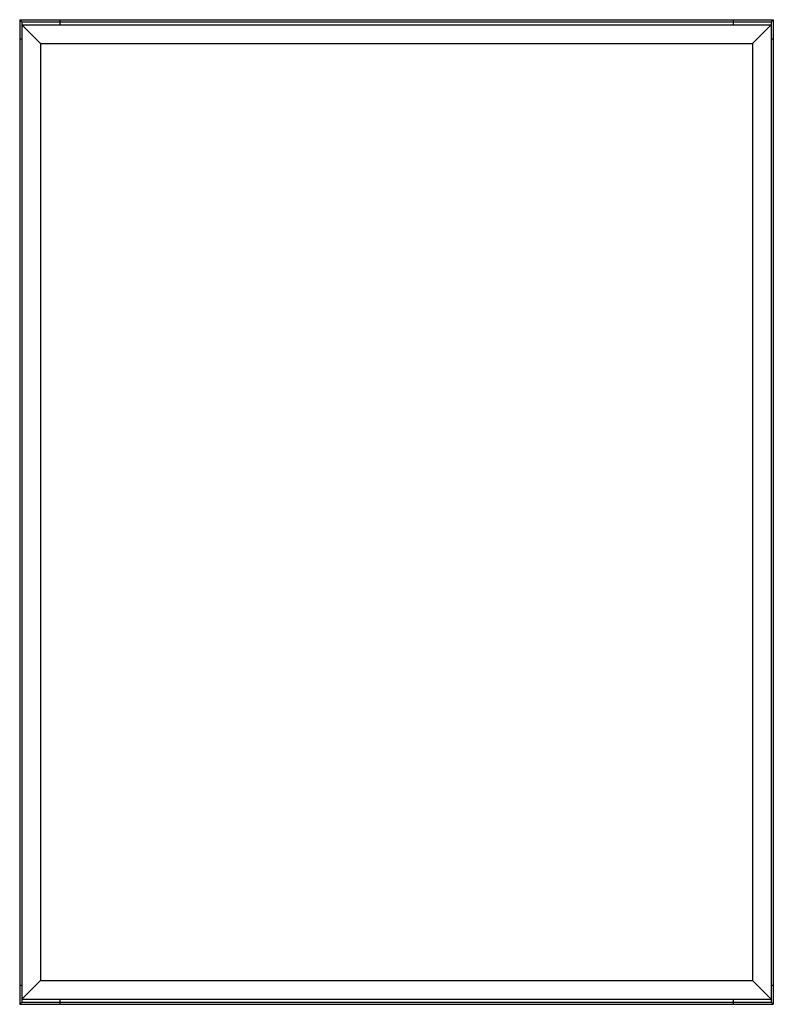
# Model space of a CAD drawing. Extents: x 3805.1 to 3825.1, y -26.8 to -0.7.
import ezdxf

# ---------------------------------------------------------------- set-up
doc = ezdxf.new("R2010")
doc.units = 0
doc.header["$LTSCALE"] = 0.64311
doc.layers.get('0').update_dxf_attribs({"color": 255, "linetype": 'CONTINUOUS'})
doc.layers.get('DEFPOINTS').update_dxf_attribs({"linetype": 'CONTINUOUS'})
doc.styles.get("Standard").update_dxf_attribs({"font": 'txt', "width": 0.8})

msp = doc.modelspace()

# ---------------------------------------------------------------- linework, layer by layer
for p, q in [((3805.145, -0.696), (3825.145, -0.696)), ((3805.145, -0.696), (3805.145, -26.837)), ((3805.204, -0.755), (3805.145, -0.696)), ((3805.204, -0.755), (3805.204, -26.778)), ((3805.204, -0.755), (3825.086, -0.755)), ((3806.208, -0.696), (3806.208, -0.833)), ((3824.082, -0.696), (3824.082, -0.833)), ((3825.086, -0.755), (3825.145, -0.696)), ((3825.086, -0.755), (3825.086, -26.778)), ((3825.145, -0.696), (3825.145, -26.837)), ((3805.204, -0.833), (3805.696, -1.326)), ((3805.204, -0.833), (3825.086, -0.833)), ((3825.086, -0.833), (3824.594, -1.326)), ((3805.145, -1.207), (3805.204, -1.207)), ((3825.086, -1.207), (3825.145, -1.207)), ((3805.696, -1.326), (3805.696, -26.207)), ((3805.696, -1.326), (3824.594, -1.326)), ((3824.594, -1.326), (3824.594, -26.207)), ((3805.145, -26.326), (3805.204, -26.326)), ((3805.696, -26.207), (3805.204, -26.7)), ((3805.696, -26.207), (3824.594, -26.207)), ((3824.594, -26.207), (3825.086, -26.7)), ((3825.086, -26.326), (3825.145, -26.326)), ((3805.204, -26.778), (3805.145, -26.837)), ((3805.145, -26.837), (3825.145, -26.837)), ((3805.204, -26.7), (3825.086, -26.7)), ((3805.204, -26.778), (3825.086, -26.778)), ((3806.208, -26.7), (3806.208, -26.837)), ((3824.082, -26.7), (3824.082, -26.837)), ((3825.086, -26.778), (3825.145, -26.837))]:
    msp.add_line(p, q)

# ---------------------------------------------------------------- texts
at = {"layer": 'DEFPOINTS'}
for tag, p, s in [('MODELNUMBER', (3815.142, -13.762), 'K-15034T'), ('TRADENAME', (3815.142, -13.764), 'ELOSIS'), ('PRODUCT', (3815.142, -13.766), 'MEDICINE CABINET')]:
    msp.add_attdef(tag, p, s, height=0.001, dxfattribs=at)

doc.saveas('drawing.dxf')
